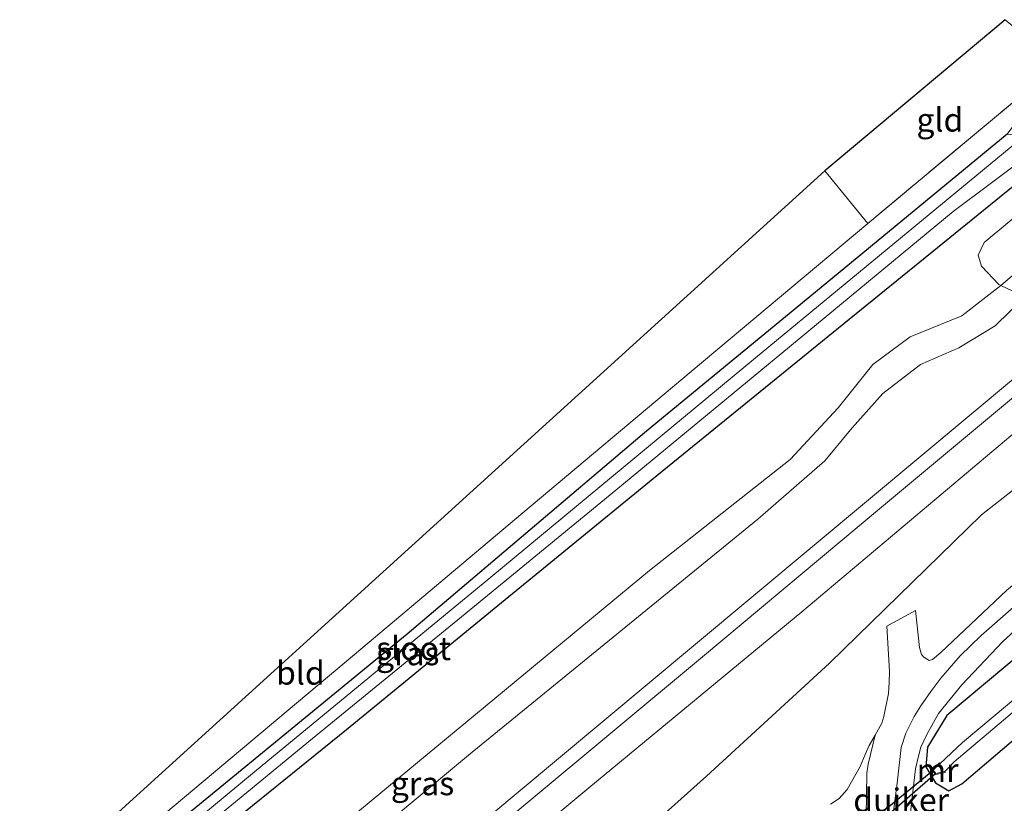
# Model space of a CAD drawing. Units: metres. Extents: x 232034 to 240000, y 468749 to 472737.
# Drawn here: x 233545 to 233650, y 470117 to 470201 of the extents above; entities that cross this region are included whole.
import ezdxf
from ezdxf.enums import TextEntityAlignment as Align

# ---------------------------------------------------------------- set-up
doc = ezdxf.new("R2010")
doc.units = ezdxf.units.M
doc.linetypes.add('IE-TERREINAFSCHEIDING', pattern=[10, 8, -2])
for name, color, linetype, lineweight in [('B-ME-GR-BOOM-GV-B6', 93, 'Continuous', 18), ('B-ME-GW-INSTEEKWATERGANG-L-B1', 10, 'Continuous', 25), ('B-ME-GW-KRUINLIJN-L-B1', 93, 'Continuous', 18), ('B-ME-GW-TEENLIJN-L-B1', 93, 'Continuous', 18), ('B-ME-IE-GRASLAND-GV-B6', 93, 'Continuous', 18), ('B-ME-IE-GRONDWERKLIJN-GROND_INGERICHT-GV-B6', 253, 'Continuous', 18), ('B-ME-IE-TERREINAFSCHEIDING-RASTERHEKWERK-L-B1', 8, 'IE-TERREINAFSCHEIDING', 18), ('B-ME-KG-KADASTRAAL-OPNAMEDTMGRENS-L-B1', 10, 'Continuous', 25), ('B-ME-KW-DUIKER-GV-B6', 10, 'Continuous', 25), ('B-ME-MW-MUUR-GV-B6', 8, 'IE-TERREINAFSCHEIDING-KUNSTMATIG', 18), ('B-ME-OG-WATER-GV-B6', 153, 'Continuous', 18), ('B-ME-SB-SPOOR-GV-B6', 253, 'Continuous', 18), ('B-ME-SB-SPOOR-L-B1', 253, 'Continuous', 18), ('B-ME-VH-VERH_SOORT-ONVERHARD-GV-B6', 8, 'Continuous', 18)]:
    doc.layers.add(name, color=color, linetype=linetype, lineweight=lineweight)
doc.styles.add('NLCS-ISO', font='NLCS-ISO.TTF')
doc.linetypes.add('IE-TERREINAFSCHEIDING-KUNSTMATIG', pattern='A,4,[82,NLCS.SHX,S=0.75,R=90,X=0,Y=0],4,-2', length=10)

msp = doc.modelspace()

# ---------------------------------------------------------------- linework, layer by layer
at = {"layer": 'B-ME-GR-BOOM-GV-B6'}
for points in [[(233650.081, 470172.456, 11.707), (233649.852, 470172.562, 11.626), (233647.992, 470174.542, 11.734), (233647.635, 470175.698, 11.395), (233648.302, 470177.038, 11.179), (233667.846, 470193.299, 11.047), (233668.604, 470193.843, 11.043), (233669.24, 470193.942, 11.043), (233671.2, 470190.571, 11.411), (233650.081, 470172.456, 11.707)], [(233650.081, 470172.456, 11.707), (233671.2, 470190.571, 11.411), (233671.526, 470187.438, 12.593), (233652.645, 470171.273, 12.609), (233650.081, 470172.456, 11.707)], [(233537.3986, 470053.1221, 10.6049), (233563.569, 470074.201, 10.792), (233579.816, 470087.653, 10.792), (233603.433, 470106.513, 10.939), (233618.653, 470120.133, 11.503), (233631.783, 470132.165, 11.821), (233648.013, 470147.984, 11.387), (233664.184, 470160.709, 11.01), (233680.356, 470173.435, 10.633), (233685.038, 470168.636, 11.407), (233664.04, 470150.88, 11.435), (233650.695, 470139.948, 11.754)], [(233650.695, 470139.948, 11.754), (233643.679, 470133.322, 12.162), (233642.7723, 470132.5742, 12.3143), (233642.4344, 470132.4732, 12.3661), (233641.8471, 470132.7989, 12.4115), (233641.6038, 470133.107, 12.4147), (233641.3898, 470133.86, 12.4115), (233640.9541, 470137.7791, 12.418), (233637.9051, 470136.1326, 12.5151), (233638.1813, 470131.2968, 12.3934), (233638.1387, 470130.1504, 12.3459), (233638.0842, 470128.9328, 12.3113), (233637.5879, 470126.4776, 12.1666), (233637.3709, 470125.7856, 12.1169), (233636.6682, 470124.4846, 12.037), (233636.0247, 470123.3772, 11.9398), (233635.5905, 470122.4163, 11.8448), (233635.0498, 470121.1351, 11.7929), (233633.6838, 470118.703, 11.6871), (233632.8267, 470117.7536, 11.605), (233631.8784, 470117.1402, 11.5791)], [(233631.8784, 470117.1402, 11.5791), (233632.8267, 470117.7536, 11.605), (233633.6838, 470118.703, 11.6871), (233635.0498, 470121.1351, 11.7929), (233635.5905, 470122.4163, 11.8448), (233636.0247, 470123.3772, 11.9398), (233636.6682, 470124.4846, 12.037), (233635.9032, 470121.3815, 11.8779), (233635.7527, 470120.4517, 11.7891), (233635.695, 470115.866, 11.506)]]:
    msp.add_polyline3d(points, dxfattribs=at)
at = {"layer": 'B-ME-GW-INSTEEKWATERGANG-L-B1'}
for points in [[(233650.755, 470188.596, 10.719), (233631.502, 470172.754, 10.721), (233612.25, 470156.913, 10.723), (233586.713, 470135.269, 10.795), (233561.78, 470114.816, 10.687), (233534.908, 470092.624, 10.727), (233520.299, 470080.68, 10.739), (233519.936, 470079.695, 10.743), (233520.193, 470078.865, 10.783), (233520.94, 470077.983, 10.807), (233521.669, 470077.808, 10.807), (233522.476, 470078.165, 10.811), (233524.907, 470080.052, 10.807), (233551.799, 470102.132, 10.835), (233580.224, 470125.087, 10.847), (233596.783, 470138.635, 10.937), (233613.342, 470152.183, 11.027), (233633.325, 470168.399, 11.015), (233653.308, 470184.615, 11.003)], [(233693.009, 470165.787, 11.199), (233670.035, 470146.694, 11.175), (233654.534, 470135.135, 11.649), (233644.303, 470126.608, 11.757), (233642.245, 470123.23, 11.586), (233642.059, 470121.107, 11.454), (233643.097, 470119.417, 11.383), (233644.506, 470118.539, 11.319), (233645.921, 470119.312, 11.351), (233657.417, 470129.098, 11.171), (233678.29, 470146.693, 11.087), (233699.164, 470164.289, 11.003)]]:
    msp.add_polyline3d(points, dxfattribs=at)
at = {"layer": 'B-ME-GW-KRUINLIJN-L-B1'}
for points in [[(233533.597, 470058.692, 12.553), (233554.15, 470075.577, 12.541), (233580.127, 470097.223, 12.577), (233606.104, 470118.869, 12.613), (233628.826, 470137.634, 12.721), (233652.485, 470157.551, 12.737), (233678.221, 470178.683, 12.669)], [(233527.037, 470067.4, 12.541), (233550.042, 470086.579, 12.549), (233563.003, 470097.142, 12.681), (233574.367, 470106.589, 12.793), (233593.25, 470122.36, 12.709), (233624.148, 470147.544, 12.697), (233631.271, 470153.758, 12.893), (233634.215, 470157.296, 13.049), (233637.46, 470160.932, 13.185), (233641.505, 470164.052, 13.165), (233645.578, 470165.826, 12.933), (233649.47, 470168.159, 12.737), (233652.645, 470171.273, 12.609)], [(233685.038, 470168.636, 11.407), (233664.04, 470150.88, 11.435), (233650.695, 470139.948, 11.754), (233643.679, 470133.322, 12.162), (233642.7723, 470132.5742, 12.3143), (233642.4344, 470132.4732, 12.3661), (233641.8471, 470132.7989, 12.4115), (233641.6038, 470133.107, 12.4147), (233641.3898, 470133.86, 12.4115), (233640.9541, 470137.7791, 12.418)], [(233637.9051, 470136.1326, 12.5151), (233638.1813, 470131.2968, 12.3934), (233638.1387, 470130.1504, 12.3459), (233638.0842, 470128.9328, 12.3113), (233637.5879, 470126.4776, 12.1666), (233637.3709, 470125.7856, 12.1169), (233636.6682, 470124.4846, 12.037), (233636.0247, 470123.3772, 11.9398), (233635.5905, 470122.4163, 11.8448), (233635.0498, 470121.1351, 11.7929), (233633.6838, 470118.703, 11.6871), (233632.8267, 470117.7536, 11.605), (233631.8784, 470117.1402, 11.5791)]]:
    msp.add_polyline3d(points, dxfattribs=at)
at = {"layer": 'B-ME-GW-TEENLIJN-L-B1'}
msp.add_polyline3d([(233671.2, 470190.571, 11.411), (233650.081, 470172.456, 11.707), (233645.913, 470169.229, 11.558), (233640.384, 470166.992, 11.51), (233636.412, 470164.054, 11.578), (233632.696, 470159.42, 11.53), (233627.583, 470153.912, 11.542), (233612.572, 470142.065, 11.47), (233594.007, 470126.692, 11.383), (233575.442, 470111.319, 11.295), (233560.836, 470099.207, 11.399), (233536.789, 470079.165, 11.307), (233524.059, 470067.723, 11.2)], dxfattribs=at)
at = {"layer": 'B-ME-IE-GRASLAND-GV-B6'}
for points in [[(233524.907, 470080.052, 10.807), (233551.799, 470102.132, 10.835), (233580.224, 470125.087, 10.847), (233596.783, 470138.635, 10.937), (233613.342, 470152.183, 11.027), (233633.325, 470168.399, 11.015), (233653.308, 470184.615, 11.003), (233669.763, 470196.612, 10.915), (233671.2, 470190.571, 11.411)], [(233531.861, 470092.198, 10.751), (233556.985, 470112.847, 10.747), (233581.081, 470133.114, 10.743), (233599.048, 470148.199, 10.779), (233617.015, 470163.285, 10.815), (233635.868, 470179.073, 10.931), (233656.253, 470196.094, 10.927), (233650.755, 470188.596, 10.719), (233631.502, 470172.754, 10.721), (233612.25, 470156.913, 10.723), (233586.713, 470135.269, 10.795), (233561.78, 470114.816, 10.687), (233534.908, 470092.624, 10.727)], [(233671.2, 470190.571, 11.411), (233669.24, 470193.942, 11.043), (233668.604, 470193.843, 11.043), (233667.846, 470193.299, 11.047), (233648.302, 470177.038, 11.179), (233647.635, 470175.698, 11.395), (233647.992, 470174.542, 11.734), (233649.852, 470172.562, 11.626), (233650.081, 470172.456, 11.707), (233645.913, 470169.229, 11.558), (233640.384, 470166.992, 11.51), (233636.412, 470164.054, 11.578), (233632.696, 470159.42, 11.53), (233627.583, 470153.912, 11.542), (233612.572, 470142.065, 11.47), (233594.007, 470126.692, 11.383), (233575.442, 470111.319, 11.295), (233560.836, 470099.207, 11.399), (233536.789, 470079.165, 11.307)], [(233534.908, 470092.624, 10.727), (233561.78, 470114.816, 10.687), (233586.713, 470135.269, 10.795), (233612.25, 470156.913, 10.723), (233631.502, 470172.754, 10.721), (233650.755, 470188.596, 10.719), (233652.583, 470188.449, 9.912)], [(233652.583, 470188.449, 9.912), (233623.903, 470164.736, 9.912), (233595.638, 470141.35, 9.912), (233570.4, 470120.588, 9.912), (233540.997, 470096.226, 9.912)], [(233522.112, 470079.342, 9.912), (233546.351, 470099.293, 9.912), (233576.62, 470124.137, 9.912), (233592.498, 470137.134, 9.912), (233608.377, 470150.132, 9.912), (233626.687, 470165.239, 9.912), (233644.997, 470180.346, 9.912), (233653.602, 470186.79, 9.912), (233653.308, 470184.615, 11.003), (233633.325, 470168.399, 11.015), (233613.342, 470152.183, 11.027), (233596.783, 470138.635, 10.937), (233580.224, 470125.087, 10.847), (233551.799, 470102.132, 10.835), (233524.907, 470080.052, 10.807)], [(233537.3986, 470053.1221, 10.6049), (233536.147, 470052.114, 10.596), (233532.1, 470057.475, 11.179), (233533.597, 470058.692, 12.553), (233554.15, 470075.577, 12.541), (233580.127, 470097.223, 12.577), (233606.104, 470118.869, 12.613), (233628.826, 470137.634, 12.721), (233652.485, 470157.551, 12.737), (233678.221, 470178.683, 12.669), (233680.356, 470173.435, 10.633), (233664.184, 470160.709, 11.01), (233648.013, 470147.984, 11.387), (233631.783, 470132.165, 11.821), (233618.653, 470120.133, 11.503), (233603.433, 470106.513, 10.939), (233579.816, 470087.653, 10.792), (233563.569, 470074.201, 10.792), (233537.3986, 470053.1221, 10.6049)], [(233536.789, 470079.165, 11.307), (233560.836, 470099.207, 11.399), (233575.442, 470111.319, 11.295), (233594.007, 470126.692, 11.383), (233612.572, 470142.065, 11.47), (233627.583, 470153.912, 11.542), (233632.696, 470159.42, 11.53), (233636.412, 470164.054, 11.578), (233640.384, 470166.992, 11.51), (233645.913, 470169.229, 11.558), (233650.081, 470172.456, 11.707), (233652.645, 470171.273, 12.609)], [(233652.645, 470171.273, 12.609), (233649.47, 470168.159, 12.737), (233645.578, 470165.826, 12.933), (233641.505, 470164.052, 13.165), (233637.46, 470160.932, 13.185), (233634.215, 470157.296, 13.049), (233631.271, 470153.758, 12.893), (233624.148, 470147.544, 12.697), (233593.25, 470122.36, 12.709), (233574.367, 470106.589, 12.793), (233563.003, 470097.142, 12.681), (233550.042, 470086.579, 12.549), (233527.037, 470067.4, 12.541)], [(233654.601, 470140.928, 11.626), (233647.9796, 470135.111, 11.9004), (233645.738, 470132.9392, 12.0036)], [(233635.695, 470115.866, 11.506), (233635.7527, 470120.4517, 11.7891), (233635.9032, 470121.3815, 11.8779), (233636.6682, 470124.4846, 12.037), (233637.3709, 470125.7856, 12.1169), (233637.5879, 470126.4776, 12.1666), (233638.0842, 470128.9328, 12.3113), (233638.1387, 470130.1504, 12.3459), (233638.1813, 470131.2968, 12.3934), (233637.9051, 470136.1326, 12.5151), (233640.9541, 470137.7791, 12.418), (233641.3898, 470133.86, 12.4115), (233641.6038, 470133.107, 12.4147), (233641.8471, 470132.7989, 12.4115), (233642.4344, 470132.4732, 12.3661), (233642.7723, 470132.5742, 12.3143), (233643.679, 470133.322, 12.162), (233650.695, 470139.948, 11.754)], [(233664.972, 470139.611, 9.928), (233645.977, 470123.718, 9.928), (233643.596, 470121.465, 9.928), (233643.526, 470121.536, 10.304), (233642.73, 470120.756, 10.991), (233643.112, 470120.28, 11.011), (233644.122, 470120.521, 10.4), (233644.099, 470120.618, 9.928), (233645.091, 470121.634, 9.928), (233662.258, 470136.145, 9.928)], [(233640.0657, 470113.0468, 11.5105), (233640.5843, 470117.5241, 11.5607), (233640.9732, 470120.8983, 11.6061), (233641.2776, 470122.2594, 11.6287), (233641.5319, 470123.2202, 11.6449), (233642.1624, 470124.5789, 11.7038), (233643.4226, 470126.7935, 11.7776), (233645.8943, 470129.8787, 11.7794), (233650.302, 470134.4971, 11.7704), (233655.2533, 470139.0368, 11.5976)], [(233654.534, 470135.135, 11.649), (233644.303, 470126.608, 11.757), (233642.245, 470123.23, 11.586), (233642.059, 470121.107, 11.454), (233643.097, 470119.417, 11.383)], [(233657.417, 470129.098, 11.171), (233645.921, 470119.312, 11.351), (233644.506, 470118.539, 11.319), (233643.097, 470119.417, 11.383), (233642.059, 470121.107, 11.454), (233642.245, 470123.23, 11.586), (233644.303, 470126.608, 11.757), (233654.534, 470135.135, 11.649)], [(233645.738, 470132.9392, 12.0036), (233643.6534, 470130.5911, 12.0124), (233642.6037, 470129.1415, 12.0109), (233641.548, 470127.6323, 11.9951), (233640.8188, 470126.4733, 11.9806), (233639.917, 470124.6913, 11.8859), (233639.4172, 470123.1707, 11.7966), (233638.9974, 470119.3858, 11.6525), (233638.4402, 470115.0175, 11.5068)], [(233643.097, 470119.417, 11.383), (233644.506, 470118.539, 11.319), (233645.921, 470119.312, 11.351), (233657.417, 470129.098, 11.171)]]:
    msp.add_polyline3d(points, dxfattribs=at)
at = {"layer": 'B-ME-IE-GRONDWERKLIJN-GROND_INGERICHT-GV-B6'}
for points in [[(233656.253, 470196.094, 10.927), (233635.868, 470179.073, 10.931), (233631.298, 470184.702, 10.946), (233650.518, 470200.823, 11.079), (233656.253, 470196.094, 10.927)], [(233635.868, 470179.073, 10.931), (233617.015, 470163.285, 10.815), (233599.048, 470148.199, 10.779), (233581.081, 470133.114, 10.743), (233556.985, 470112.847, 10.747), (233531.861, 470092.198, 10.751), (233514.107, 470078.382, 10.73), (233631.298, 470184.702, 10.946), (233635.868, 470179.073, 10.931)]]:
    msp.add_polyline3d(points, dxfattribs=at)
at = {"layer": 'B-ME-IE-TERREINAFSCHEIDING-RASTERHEKWERK-L-B1'}
msp.add_line((233656.253, 470196.094, 10.927), (233635.868, 470179.073, 10.931), dxfattribs=at)
at = {"layer": 'B-ME-KG-KADASTRAAL-OPNAMEDTMGRENS-L-B1'}
msp.add_polyline3d([(233650.518, 470200.823, 11.079), (233631.298, 470184.702, 10.946), (233514.107, 470078.382, 10.73), (233496.681, 470062.434, 10.699), (233493.959, 470059.008, 9.912), (233490.475, 470052.045, 9.912), (233488.963, 470049.025, 10.82), (233480.891, 470032.895, 11.223), (233477.291, 470025.703, 12.657), (233464.975, 470001.096, 12.734), (233461.197, 469993.547, 11.071), (233452.985, 469977.138, 10.838), (233427.651, 469926.52, 10.852)], dxfattribs=at)
at = {"layer": 'B-ME-KW-DUIKER-GV-B6'}
msp.add_polyline3d([(233643.0991, 470120.363, 11.011), (233636.2414, 470114.3891, 10.811), (233635.7667, 470114.9484, 10.783), (233642.8278, 470120.7115, 10.991), (233643.0991, 470120.363, 11.011)], dxfattribs=at)
at = {"layer": 'B-ME-MW-MUUR-GV-B6'}
msp.add_polyline3d([(233643.596, 470121.465, 9.928), (233642.865, 470120.748, 9.928), (233643.15, 470120.392, 9.928), (233644.099, 470120.618, 9.928), (233644.122, 470120.521, 10.4), (233643.112, 470120.28, 11.011), (233642.73, 470120.756, 10.991), (233643.526, 470121.536, 10.304), (233643.596, 470121.465, 9.928)], dxfattribs=at)
at = {"layer": 'B-ME-OG-WATER-GV-B6'}
for points in [[(233653.602, 470186.79, 9.912), (233644.997, 470180.346, 9.912), (233626.687, 470165.239, 9.912), (233608.377, 470150.132, 9.912), (233592.498, 470137.134, 9.912), (233576.62, 470124.137, 9.912), (233546.351, 470099.293, 9.912), (233522.112, 470079.342, 9.912), (233521.969, 470079.226, 9.912), (233521.565, 470079.027, 9.912), (233521.327, 470079.111, 9.912), (233521.229, 470079.269, 9.912), (233521.266, 470079.597, 9.912), (233540.997, 470096.226, 9.912), (233570.4, 470120.588, 9.912), (233595.638, 470141.35, 9.912), (233623.903, 470164.736, 9.912), (233652.583, 470188.449, 9.912), (233653.602, 470186.79, 9.912)], [(233696.377, 470164.538, 9.928), (233679.317, 470150.341, 9.928), (233662.258, 470136.145, 9.928), (233645.091, 470121.634, 9.928), (233644.099, 470120.618, 9.928), (233643.15, 470120.392, 9.928), (233642.865, 470120.748, 9.928), (233643.596, 470121.465, 9.928), (233645.977, 470123.718, 9.928), (233664.972, 470139.611, 9.928), (233695.578, 470165.243, 9.928), (233696.377, 470164.538, 9.928)]]:
    msp.add_polyline3d(points, dxfattribs=at)
at = {"layer": 'B-ME-SB-SPOOR-GV-B6'}
for points in [[(233527.037, 470067.4, 12.541), (233550.042, 470086.579, 12.549), (233563.003, 470097.142, 12.681), (233574.367, 470106.589, 12.793), (233593.25, 470122.36, 12.709), (233624.148, 470147.544, 12.697), (233631.271, 470153.758, 12.893), (233634.215, 470157.296, 13.049), (233637.46, 470160.932, 13.185), (233641.505, 470164.052, 13.165), (233645.578, 470165.826, 12.933), (233649.47, 470168.159, 12.737), (233652.645, 470171.273, 12.609), (233671.526, 470187.438, 12.593), (233676.436, 470191.427, 12.705), (233678.221, 470178.683, 12.669)], [(233678.221, 470178.683, 12.669), (233652.485, 470157.551, 12.737), (233628.826, 470137.634, 12.721), (233606.104, 470118.869, 12.613), (233580.127, 470097.223, 12.577), (233554.15, 470075.577, 12.541), (233533.597, 470058.692, 12.553)]]:
    msp.add_polyline3d(points, dxfattribs=at)
at = {"layer": 'B-ME-SB-SPOOR-L-B1'}
for points in [[(233470.0644, 470011.2645, 13.129), (233473.232, 470013.904, 13.129), (233495.807, 470032.733, 13.129), (233518.382, 470051.562, 13.129), (233538.61, 470068.384, 13.129), (233558.839, 470085.206, 13.129), (233578.589, 470101.718, 13.125), (233598.339, 470118.231, 13.121), (233617.253, 470134.007, 13.079), (233636.168, 470149.783, 13.037), (233656.808, 470166.987, 13.012), (233677.128, 470183.9245, 12.9864), (233677.449, 470184.192, 12.986)], [(233468.3879, 470007.9149, 13.129), (233474.193, 470012.752, 13.129), (233496.767, 470031.58, 13.129), (233519.342, 470050.409, 13.129), (233539.571, 470067.231, 13.129), (233559.8, 470084.054, 13.129), (233579.55, 470100.567, 13.125), (233599.3, 470117.08, 13.121), (233618.214, 470132.855, 13.079), (233637.129, 470148.631, 13.037), (233657.411, 470165.537, 13.012), (233677.3666, 470182.1711, 12.9874), (233677.694, 470182.444, 12.987)]]:
    msp.add_polyline3d(points, dxfattribs=at)
at = {"layer": 'B-ME-VH-VERH_SOORT-ONVERHARD-GV-B6'}
for points in [[(233638.4402, 470115.0175, 11.5068), (233638.9974, 470119.3858, 11.6525), (233639.4172, 470123.1707, 11.7966), (233639.917, 470124.6913, 11.8859), (233640.8188, 470126.4733, 11.9806), (233641.548, 470127.6323, 11.9951), (233642.6037, 470129.1415, 12.0109), (233643.6534, 470130.5911, 12.0124), (233645.738, 470132.9392, 12.0036), (233647.9796, 470135.111, 11.9004), (233654.601, 470140.928, 11.626)], [(233655.2533, 470139.0368, 11.5976), (233650.302, 470134.4971, 11.7704), (233645.8943, 470129.8787, 11.7794), (233643.4226, 470126.7935, 11.7776), (233642.1624, 470124.5789, 11.7038), (233641.5319, 470123.2202, 11.6449), (233641.2776, 470122.2594, 11.6287), (233640.9732, 470120.8983, 11.6061), (233640.5843, 470117.5241, 11.5607), (233640.0657, 470113.0468, 11.5105)]]:
    msp.add_polyline3d(points, dxfattribs=at)

# ---------------------------------------------------------------- texts
at = {"layer": 'B-ME-IE-GRASLAND-GV-B6', "ltscale": 0.2, "style": 'NLCS-ISO'}
for p in [(233586.769, 470133.202), (233588.352, 470119.3375)]:
    msp.add_text('gras', height=2.5, dxfattribs=at).set_placement(p, align=Align.MIDDLE_CENTER)
at = {"layer": 'B-ME-IE-GRONDWERKLIJN-GROND_INGERICHT-GV-B6', "ltscale": 0.2, "style": 'NLCS-ISO'}
for s, p in [('gld', (233643.5687, 470190.1384)), ('bld', (233575.3157, 470131.1324))]:
    msp.add_text(s, height=2.5, dxfattribs=at).set_placement(p, align=Align.MIDDLE_CENTER)
at = {"layer": 'B-ME-KW-DUIKER-GV-B6', "ltscale": 0.2, "style": 'NLCS-ISO'}
msp.add_text('duiker', height=2.5, dxfattribs=at).set_placement((233639.4312, 470117.559), align=Align.MIDDLE_CENTER)
at = {"layer": 'B-ME-MW-MUUR-GV-B6', "ltscale": 0.2, "style": 'NLCS-ISO'}
msp.add_text('mr', height=2.5, dxfattribs=at).set_placement((233643.3231, 470120.7569), align=Align.MIDDLE_CENTER)
at = {"layer": 'B-ME-OG-WATER-GV-B6', "ltscale": 0.2, "style": 'NLCS-ISO'}
msp.add_text('sloot', height=2.5, dxfattribs=at).set_placement((233587.3957, 470133.7521), align=Align.MIDDLE_CENTER)

doc.saveas('drawing.dxf')
